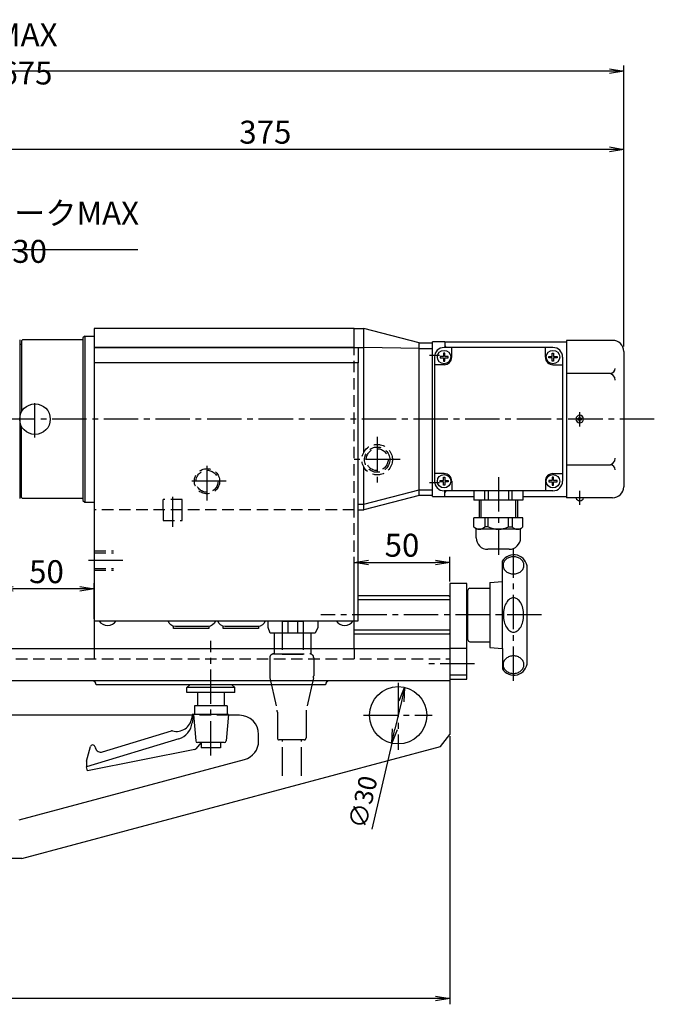
# Model space of a CAD drawing. Extents: x 213 to 1651, y 27 to 1192.
# Drawn here: x 531 to 863, y 37 to 552 of the extents above; entities that cross this region are included whole.
import ezdxf

# ---------------------------------------------------------------- set-up
doc = ezdxf.new("R2010")
doc.units = 0
doc.header["$LTSCALE"] = 24
doc.header["$PDSIZE"] = 6
for name, pattern in [('CENTER2', [1.125, 0.75, -0.125, 0.125, -0.125]), ('DASHED2', [0.375, 0.25, -0.125]), ('PHANTOM2', [1.25, 0.625, -0.125, 0.125, -0.125, 0.125, -0.125])]:
    doc.linetypes.add(name, pattern=pattern)
doc.layers.get('0').update_dxf_attribs({"linetype": 'CONTINUOUS'})
doc.layers.get('DEFPOINTS').update_dxf_attribs({"linetype": 'CONTINUOUS'})
for name, color, linetype in [('1', 4, 'CONTINUOUS'), ('2', 3, 'CONTINUOUS'), ('CENTER', 1, 'CENTER2'), ('HASEN', 3, 'DASHED2'), ('SCALE', 60, 'CONTINUOUS'), ('Shihan0.2', 112, 'CONTINUOUS'), ('Shihan0.3', 113, 'CONTINUOUS'), ('U009', 9, 'CONTINUOUS'), ('U151', 151, 'CONTINUOUS'), ('U191', 191, 'CONTINUOUS')]:
    doc.layers.add(name, color=color, linetype=linetype)
doc.styles.add('SCALE', font='romans.shx', dxfattribs={"width": 0.8, "bigfont": 'extfont.shx'})
doc.dimstyles.new('SCALE', dxfattribs={"dimscale": 3, "dimtxt": 3.2, "dimasz": 2.5, "dimexe": 1, "dimexo": 0.33, "dimgap": 1, "dimtad": 1, "dimdsep": 46, "dimtxsty": 'SCALE', "dimblk1": 'OPEN', "dimblk2": 'OPEN', "dimsah": 1, "dimcen": 0.1, "dimclrd": 256, "dimclre": 256, "dimclrt": 256, "dimazin": 2, "dimtfac": 0.4, "dimtmove": 0, "dimatfit": 3, "dimldrblk": 'OPEN', "dimfxl": 1, "dimtvp": 1, "dimtolj": 2, "dimarcsym": 0})
doc.dimstyles.new('SCALE-4', dxfattribs={"dimscale": 3, "dimtxt": 4, "dimasz": 2.5, "dimexe": 1, "dimexo": 0.33, "dimgap": 1, "dimtad": 1, "dimdsep": 46, "dimtxsty": 'SCALE', "dimblk1": 'OPEN', "dimblk2": 'OPEN', "dimsah": 1, "dimcen": 0.1, "dimclrd": 256, "dimclre": 256, "dimclrt": 256, "dimazin": 2, "dimtfac": 0.4, "dimtmove": 0, "dimatfit": 3, "dimldrblk": 'OPEN', "dimfxl": 1, "dimtvp": 1, "dimtolj": 2, "dimarcsym": 0})

# ---------------------------------------------------------------- blocks, each defined once
blk = doc.blocks.new('_OPEN')
at = {"color": 0, "linetype": 'ByBlock'}
for p, q in [((-1, 0.167), (0, 0)), ((0, 0), (-1, -0.167)), ((0, 0), (-1, 0))]:
    blk.add_line(p, q, dxfattribs=at)
blk = doc.blocks.new('*D11')
at = {"layer": 'DEFPOINTS', "color": 0}
for p in [(472.16, 484.54), (847.16, 380.37), (472.16, 357.87)]:
    blk.add_point(p, dxfattribs=at)
at = {"layer": 'SCALE', "lineweight": -2}
for p, q in [((472.16, 358.86), (472.16, 487.54)), ((839.66, 484.54), (479.66, 484.54)), ((847.16, 381.36), (847.16, 487.54))]:
    blk.add_line(p, q, dxfattribs=at)
at = {"layer": 'SCALE', "lineweight": -2, "xscale": 7.5, "yscale": 7.5, "zscale": 7.5, "rotation": 180}
blk.add_blockref('_OPEN', (472.16, 484.54), dxfattribs=at)
at = {"layer": 'SCALE', "lineweight": -2, "xscale": 7.5, "yscale": 7.5, "zscale": 7.5}
blk.add_blockref('_OPEN', (847.16, 484.54), dxfattribs=at)
at = {"layer": 'SCALE', "insert": (659.66, 493.54), "char_height": 12, "attachment_point": 5, "style": 'SCALE'}
blk.add_mtext('\\A2;375', dxfattribs=at)
blk = doc.blocks.new('*D12')
at = {"layer": 'DEFPOINTS', "color": 0}
for p in [(222.16, 525.52), (222.16, 433.37), (847.16, 380.37)]:
    blk.add_point(p, dxfattribs=at)
at = {"layer": 'SCALE', "lineweight": -2}
for p, q in [((222.16, 434.36), (222.16, 528.52)), ((847.16, 381.36), (847.16, 528.52)), ((839.66, 525.52), (229.66, 525.52))]:
    blk.add_line(p, q, dxfattribs=at)
at = {"layer": 'SCALE', "lineweight": -2, "xscale": 7.5, "yscale": 7.5, "zscale": 7.5, "rotation": 180}
blk.add_blockref('_OPEN', (222.16, 525.52), dxfattribs=at)
at = {"layer": 'SCALE', "lineweight": -2, "xscale": 7.5, "yscale": 7.5, "zscale": 7.5}
blk.add_blockref('_OPEN', (847.16, 525.52), dxfattribs=at)
at = {"layer": 'SCALE', "insert": (534.66, 534.52), "char_height": 12, "attachment_point": 5, "style": 'SCALE'}
blk.add_mtext('\\A2;MAX 675', dxfattribs=at)
blk = doc.blocks.new('*D13')
at = {"layer": 'DEFPOINTS', "color": 0}
for p in [(472.16, 432.17), (442.16, 357.87), (472.16, 357.87)]:
    blk.add_point(p, dxfattribs=at)
at = {"layer": 'SCALE', "lineweight": -2}
for p, q in [((442.16, 358.86), (442.16, 435.17)), ((472.16, 358.86), (472.16, 435.17)), ((449.66, 432.17), (464.66, 432.17)), ((472.16, 432.17), (592.99, 432.17))]:
    blk.add_line(p, q, dxfattribs=at)
at = {"layer": 'SCALE', "lineweight": -2, "xscale": 7.5, "yscale": 7.5, "zscale": 7.5, "rotation": 180}
blk.add_blockref('_OPEN', (442.16, 432.17), dxfattribs=at)
at = {"layer": 'SCALE', "lineweight": -2, "xscale": 7.5, "yscale": 7.5, "zscale": 7.5}
blk.add_blockref('_OPEN', (472.16, 432.17), dxfattribs=at)
at = {"layer": 'SCALE', "insert": (536.33, 441.17), "char_height": 12, "attachment_point": 5, "style": 'SCALE'}
blk.add_mtext('\\A2;ストロークMAX 30', dxfattribs=at)
blk = doc.blocks.new('*D14')
at = {"layer": 'DEFPOINTS', "color": 0}
for p in [(756.16, 178.37), (222.16, 103.37), (222.16, 40.13)]:
    blk.add_point(p, dxfattribs=at)
at = {"layer": 'SCALE', "lineweight": -2}
for p, q in [((756.16, 177.38), (756.16, 37.13)), ((222.16, 102.38), (222.16, 37.13)), ((748.66, 40.13), (229.66, 40.13))]:
    blk.add_line(p, q, dxfattribs=at)
at = {"layer": 'SCALE', "lineweight": -2, "xscale": 7.5, "yscale": 7.5, "zscale": 7.5, "rotation": 180}
blk.add_blockref('_OPEN', (222.16, 40.13), dxfattribs=at)
at = {"layer": 'SCALE', "lineweight": -2, "xscale": 7.5, "yscale": 7.5, "zscale": 7.5}
blk.add_blockref('_OPEN', (756.16, 40.13), dxfattribs=at)
at = {"layer": 'SCALE', "insert": (489.16, 49.13), "char_height": 12, "attachment_point": 5, "style": 'SCALE'}
blk.add_mtext('\\A2;534', dxfattribs=at)
blk = doc.blocks.new('*D16')
at = {"layer": 'DEFPOINTS', "color": 0}
for p in [(732.52, 202.98), (725.79, 173.75)]:
    blk.add_point(p, dxfattribs=at)
at = {"layer": 'SCALE', "lineweight": -2}
for p, q in [((730.84, 195.68), (727.47, 181.06)), ((725.79, 173.75), (715.45, 128.85))]:
    blk.add_line(p, q, dxfattribs=at)
at = {"layer": 'SCALE', "lineweight": -2, "xscale": 7.5, "yscale": 7.5, "zscale": 7.5}
for p, rotation in [((732.52, 202.98), 77.02840902807979), ((725.79, 173.75), 257.0284090280798)]:
    blk.add_blockref('_OPEN', p, dxfattribs=dict(at, rotation=rotation))
at = {"layer": 'SCALE', "insert": (710.69, 142.97), "char_height": 9.6, "attachment_point": 5, "rotation": 77.0284, "style": 'SCALE'}
blk.add_mtext('\\A2;∅30', dxfattribs=at)
blk = doc.blocks.new('*D17')
at = {"layer": 'DEFPOINTS', "color": 0}
for p in [(756.16, 268.38), (756.16, 257.37), (706.16, 238.87)]:
    blk.add_point(p, dxfattribs=at)
at = {"layer": 'SCALE', "lineweight": -2}
for p, q in [((706.16, 239.86), (706.16, 271.38)), ((713.66, 268.38), (748.66, 268.38)), ((756.16, 258.36), (756.16, 271.38))]:
    blk.add_line(p, q, dxfattribs=at)
at = {"layer": 'SCALE', "lineweight": -2, "xscale": 7.5, "yscale": 7.5, "zscale": 7.5, "rotation": 180}
blk.add_blockref('_OPEN', (706.16, 268.38), dxfattribs=at)
at = {"layer": 'SCALE', "lineweight": -2, "xscale": 7.5, "yscale": 7.5, "zscale": 7.5}
blk.add_blockref('_OPEN', (756.16, 268.38), dxfattribs=at)
at = {"layer": 'SCALE', "insert": (731.16, 277.38), "char_height": 12, "attachment_point": 5, "style": 'SCALE'}
blk.add_mtext('\\A2;50', dxfattribs=at)
blk = doc.blocks.new('*D45')
at = {"layer": 'DEFPOINTS', "color": 0}
for p in [(520.16, 254.54), (570.16, 237.87), (520.16, 223.37)]:
    blk.add_point(p, dxfattribs=at)
at = {"layer": 'SCALE', "lineweight": -2}
for p, q in [((520.16, 224.36), (520.16, 257.54)), ((562.66, 254.54), (527.66, 254.54)), ((570.16, 238.86), (570.16, 257.54))]:
    blk.add_line(p, q, dxfattribs=at)
at = {"layer": 'SCALE', "lineweight": -2, "xscale": 7.5, "yscale": 7.5, "zscale": 7.5, "rotation": 180}
blk.add_blockref('_OPEN', (520.16, 254.54), dxfattribs=at)
at = {"layer": 'SCALE', "lineweight": -2, "xscale": 7.5, "yscale": 7.5, "zscale": 7.5}
blk.add_blockref('_OPEN', (570.16, 254.54), dxfattribs=at)
at = {"layer": 'SCALE', "insert": (545.16, 263.54), "char_height": 12, "attachment_point": 5, "style": 'SCALE'}
blk.add_mtext('\\A2;50', dxfattribs=at)

msp = doc.modelspace()

# ---------------------------------------------------------------- linework, layer by layer
for points in [[(633.53, 237.867, -0.3419987), (629.657, 234.867), (612.657, 234.867, -0.3419987), (608.784, 237.867)], [(659.53, 237.867, -0.3419987), (655.657, 234.867), (638.657, 234.867, -0.3419987), (634.784, 237.867)]]:
    msp.add_lwpolyline(points, format="xyb")
for points in [[(687.157, 237.867), (687.157, 234.367), (685.657, 231.367), (662.157, 231.367), (661.157, 234.367), (661.157, 237.867)], [(671.657, 231.367), (671.657, 237.867)], [(676.657, 231.367), (676.657, 237.867)], [(630.157, 234.867), (630.157, 233.867), (611.657, 233.867), (611.657, 234.867)], [(656.157, 234.867), (656.157, 233.867), (637.657, 233.867), (637.657, 234.867)]]:
    msp.add_lwpolyline(points)
for centre in [(577.157, 240.667), (701.157, 240.667)]:
    msp.add_arc(centre, 5.3, 211.89079, 328.10921)
at = {"layer": '1'}
for p, q in [((565.157, 386.867), (564.157, 385.867)), ((565.157, 386.867), (570.157, 386.867)), ((565.157, 386.867), (565.157, 299.867)), ((706.157, 390.867), (570.157, 390.867)), ((570.157, 390.867), (570.157, 295.867)), ((706.157, 390.867), (711.157, 390.867)), ((706.157, 380.867), (706.157, 390.867)), ((740.157, 383.367), (711.157, 390.867)), ((711.157, 326.027), (711.157, 390.867)), ((531.157, 384.867), (531.157, 301.867)), ((532.157, 382.367), (531.357, 382.367)), ((532.157, 384.367), (532.657, 384.867)), ((532.157, 384.367), (532.157, 347.24)), ((564.157, 384.867), (532.657, 384.867)), ((564.157, 385.867), (564.157, 300.867)), ((570.157, 382.167), (570.157, 304.567)), ((740.157, 303.367), (740.157, 383.367)), ((740.157, 383.367), (747.157, 383.367)), ((747.157, 303.367), (747.157, 383.367)), ((706.157, 380.867), (570.157, 380.867)), ((708.157, 380.867), (711.157, 380.867)), ((740.157, 380.367), (711.157, 380.867)), ((740.157, 380.367), (747.157, 380.367)), ((532.157, 302.367), (532.157, 339.494)), ((711.157, 295.867), (711.157, 318.277)), ((532.157, 304.367), (531.157, 304.367)), ((711.157, 298.867), (740.157, 306.367)), ((740.157, 306.367), (747.157, 306.367)), ((532.157, 302.367), (532.657, 301.867)), ((564.157, 301.867), (532.657, 301.867)), ((564.157, 300.867), (565.157, 299.867)), ((565.157, 299.867), (570.157, 299.867)), ((708.157, 298.867), (711.157, 298.867)), ((740.157, 303.367), (711.157, 295.867)), ((747.157, 303.367), (740.157, 303.367)), ((570.157, 295.867), (570.157, 223.367)), ((708.157, 295.867), (711.157, 295.867)), ((765.157, 257.367), (756.157, 257.367)), ((756.157, 257.367), (756.157, 178.367)), ((765.157, 207.367), (765.157, 257.367)), ((755.657, 250.867), (708.157, 250.867)), ((756.157, 250.367), (755.657, 250.867)), ((765.157, 250.867), (765.657, 250.867)), ((706.157, 223.367), (706.157, 237.867)), ((755.657, 230.867), (706.157, 230.867)), ((755.657, 230.867), (756.157, 231.367)), ((765.157, 230.867), (765.657, 230.867)), ((282.157, 223.367), (756.157, 223.367)), ((765.157, 223.367), (756.157, 223.367)), ((756.157, 206.367), (309.157, 206.367)), ((765.157, 209.367), (756.157, 209.367)), ((756.157, 207.367), (765.157, 207.367)), ((571.157, 204.367), (571.157, 204.367)), ((691.157, 204.367), (571.157, 204.367)), ((618.657, 202.867), (620.157, 204.367)), ((618.657, 200.367), (618.657, 202.867)), ((643.657, 202.867), (618.657, 202.867)), ((643.657, 202.867), (642.157, 204.367)), ((643.657, 200.367), (643.657, 202.867)), ((691.157, 204.367), (691.157, 204.367)), ((643.657, 200.367), (618.657, 200.367)), ((637.907, 200.367), (624.407, 200.367)), ((621.348, 188.367), (506.157, 188.367)), ((646.157, 188.367), (640.263, 188.367)), ((656.157, 174.947), (656.157, 178.367)), ((751.327, 172.077), (756.157, 178.367)), ((532.237, 113.367), (751.327, 172.077)), ((530.877, 133.707), (648.745, 165.287)), ((532.237, 113.367), (442.457, 113.367))]:
    msp.add_line(p, q, dxfattribs=at)
for centre, radius in [((539.157, 343.367), 8), ((729.157, 188.367), 15)]:
    msp.add_circle(centre, radius, dxfattribs=at)
for centre, radius, start, end in [((531.357, 382.567), 0.2, 180, 270), ((569.157, 204.367), 2, 0, 90), ((693.157, 204.367), 2, 90, 180), ((646.157, 178.367), 10, 0, 90), ((646.157, 174.947), 10, 284.99824, 0)]:
    msp.add_arc(centre, radius, start, end, dxfattribs=at)
at = {"layer": '2'}
for p, q in [((756.157, 248.867), (708.157, 248.867)), ((756.157, 232.867), (706.157, 232.867))]:
    msp.add_line(p, q, dxfattribs=at)
at = {"layer": 'CENTER'}
for p, q in [((750.789, 376.601), (745.477, 376.601)), ((539.157, 333.682), (539.157, 353.02)), ((824.157, 339.516), (824.157, 347.068)), ((863.157, 343.367), (213.011, 343.367)), ((718.157, 334.157), (718.157, 310.157)), ((629.157, 300.867), (629.157, 320.867)), ((730.157, 322.157), (706.157, 322.157)), ((639.157, 310.867), (619.157, 310.867)), ((745.477, 310.133), (750.789, 310.133)), ((781.657, 313.03), (781.657, 272.418)), ((824.157, 298.474), (824.157, 305.908)), ((611.157, 302.792), (611.157, 287.066)), ((789.541, 206.368), (789.541, 275.462)), ((585.157, 269.367), (565.157, 269.367)), ((804.157, 240.867), (688.674, 240.867)), ((631.157, 167.367), (631.157, 227.367)), ((769.157, 215.367), (744.657, 215.367)), ((729.157, 205.367), (729.157, 170.367)), ((710.96, 188.367), (746.96, 188.367))]:
    msp.add_line(p, q, dxfattribs=at)
at = {"layer": 'HASEN', "linetype": 'DASHED2'}
for p, q in [((706.157, 295.867), (706.157, 380.867)), ((706.157, 295.867), (570.157, 295.867)), ((706.157, 295.867), (616.157, 295.867)), ((706.157, 237.867), (706.157, 295.867)), ((570.157, 223.367), (570.157, 217.867)), ((706.157, 223.367), (706.157, 217.867)), ((511.157, 217.867), (756.157, 217.867)), ((640.263, 188.367), (621.348, 188.367))]:
    msp.add_line(p, q, dxfattribs=at)
at = {"layer": 'HASEN'}
for p, q in [((606.157, 295.867), (606.157, 301.367)), ((616.157, 301.367), (606.157, 301.367)), ((616.157, 295.867), (616.157, 301.367)), ((606.157, 295.867), (606.157, 290.367)), ((616.157, 290.367), (616.157, 295.867)), ((606.157, 290.367), (616.157, 290.367)), ((570.157, 274.367), (580.157, 274.367)), ((570.157, 273.467), (580.157, 273.467)), ((570.157, 265.267), (580.157, 265.267)), ((570.157, 264.367), (580.157, 264.367))]:
    msp.add_line(p, q, dxfattribs=at)
for centre, radius in [((718.157, 322.157), 8), ((718.157, 322.157), 6.6), ((718.157, 322.157), 5.75), ((629.157, 310.867), 6.6), ((629.157, 310.867), 5.75)]:
    msp.add_circle(centre, radius, dxfattribs=at)
at = {"layer": 'Shihan0.2'}
for p, q in [((768.77, 305.867), (768.77, 300.875)), ((774.485, 300.875), (774.485, 305.867)), ((776.304, 305.867), (776.304, 300.875)), ((786.922, 305.867), (786.922, 300.875)), ((788.741, 300.875), (788.741, 305.867)), ((794.457, 305.867), (794.457, 300.875)), ((794.457, 300.875), (768.77, 300.875)), ((771.57, 300.875), (771.57, 291.747)), ((772.657, 291.747), (772.657, 300.875)), ((790.657, 291.747), (790.657, 300.875)), ((791.657, 300.875), (791.657, 291.747)), ((768.77, 286.997), (768.77, 291.747)), ((794.457, 291.747), (768.77, 291.747)), ((774.485, 291.747), (774.485, 286.997)), ((776.304, 286.997), (776.305, 291.747)), ((786.922, 286.997), (786.922, 291.747)), ((788.741, 291.747), (788.741, 286.997)), ((794.457, 286.997), (794.457, 291.747)), ((768.77, 286.997), (770.02, 285.747)), ((770.02, 281.247), (770.02, 285.747)), ((793.207, 285.747), (770.02, 285.747)), ((776.304, 286.997), (774.485, 286.997)), ((786.922, 286.997), (788.741, 286.997)), ((794.457, 286.997), (793.207, 285.747)), ((793.207, 281.247), (793.207, 285.747)), ((787.207, 275.247), (776.02, 275.247))]:
    msp.add_line(p, q, dxfattribs=at)
for centre, radius, start, end in [((771.628, 289.638), 3.892, 222.74959, 317.25141), ((781.613, 297.581), 11.841, 243.36135, 296.63865), ((791.599, 289.638), 3.892, 222.74959, 317.25141), ((776.02, 281.247), 6, 180, 269.99905), ((787.207, 281.247), 6, 270, 0)]:
    msp.add_arc(centre, radius, start, end, dxfattribs=at)
at = {"layer": 'Shihan0.3'}
for p, q in [((783.657, 258.367), (783.657, 268.976)), ((796.657, 216.367), (796.657, 265.367)), ((777.157, 257.867), (783.657, 258.367)), ((777.157, 257.867), (777.157, 223.867)), ((783.657, 223.367), (783.657, 258.367)), ((765.657, 227.867), (765.657, 253.867)), ((766.657, 254.867), (777.157, 254.867)), ((766.657, 226.867), (777.157, 226.867)), ((777.157, 223.867), (783.657, 223.367)), ((783.657, 223.367), (783.657, 212.744)), ((624.157, 200.367), (624.157, 193.367)), ((638.157, 200.367), (638.157, 193.367)), ((622.657, 193.367), (622.657, 188.867)), ((639.657, 193.367), (622.657, 193.367)), ((639.657, 193.367), (639.657, 188.867)), ((621.414, 188.867), (621.156, 186.907)), ((640.307, 188.867), (621.414, 188.867)), ((622.007, 188.867), (621.416, 184.381)), ((622.007, 188.867), (623.222, 174.98)), ((640.307, 188.867), (639.092, 174.98)), ((614.425, 176.124), (566.157, 161.367)), ((574.461, 169.264), (610.633, 180.208)), ((566.157, 164.367), (568.203, 172.005)), ((622.82, 170.529), (566.693, 159.367)), ((570.521, 172.005), (570.695, 171.359)), ((626.157, 174.067), (623.381, 170.855)), ((638.095, 174.067), (624.218, 174.067)), ((626.157, 174.067), (626.157, 171.367)), ((636.157, 171.367), (626.157, 171.367)), ((636.157, 174.067), (636.157, 171.367)), ((566.157, 164.367), (566.157, 161.367)), ((566.693, 159.367), (566.157, 161.367))]:
    msp.add_line(p, q, dxfattribs=at)
at = {"layer": 'Shihan0.3', "flags": 128}
for points in [[(789.498, 271.401, 0.0831778), (787.37, 271.044, 0.0907762), (785.644, 270.072, 0.1040977), (784.446, 268.557, 0.1159759), (784.048, 266.865, 0.1159759), (784.446, 265.173, 0.1040977), (785.644, 263.658, 0.0907762), (787.37, 262.686, 0.0831778), (789.498, 262.33, 0.0831778), (791.627, 262.686, 0.0907762), (793.352, 263.658, 0.1040977), (794.551, 265.173, 0.1159759), (794.948, 266.865, 0.1159759), (794.551, 268.557, 0.1040977), (793.352, 270.072, 0.0907762), (791.627, 271.044, 0.0831778)], [(789.498, 249.909, 0.1543185), (787.636, 249.321, 0.1068118), (785.746, 247.273, 0.0734309), (784.626, 244.518, 0.0599523), (784.191, 240.908, 0.0599523), (784.626, 237.298, 0.0734309), (785.746, 234.543, 0.1068118), (787.636, 232.495, 0.1543185), (789.498, 231.907, 0.1543185), (791.36, 232.495, 0.1068118), (793.251, 234.543, 0.0734309), (794.371, 237.298, 0.0599523), (794.805, 240.908, 0.0599523), (794.371, 244.518, 0.0734309), (793.251, 247.273, 0.1068118), (791.36, 249.321, 0.1543185)], [(789.498, 210.276, 0.0844271), (791.622, 210.637, 0.0915119), (793.349, 211.625, 0.1037119), (794.545, 213.159, 0.1143664), (794.944, 214.881, 0.1143664), (794.545, 216.603, 0.1037119), (793.349, 218.137, 0.0915119), (791.622, 219.125, 0.0844271), (789.498, 219.486, 0.0844271), (787.375, 219.125, 0.0915119), (785.647, 218.137, 0.1037119), (784.451, 216.603, 0.1143664), (784.052, 214.881, 0.1143664), (784.451, 213.159, 0.1037119), (785.647, 211.625, 0.0915119), (787.375, 210.637, 0.0844271)]]:
    msp.add_lwpolyline(points, format="xyb", close=True, dxfattribs=at)
at = {"layer": 'Shihan0.3'}
for centre, radius, start, end in [((789.657, 265.367), 7, 0, 149.1564), ((766.559, 253.965), 0.907, 83.79701, 186.20299), ((766.643, 227.853), 0.987, 179.21539, 270.78461), ((789.657, 216.367), 7, 210.95565, 0), ((613.224, 187.952), 8, 255.18277, 352.49611), ((611.501, 185.687), 10, 287, 352.49611), ((610.923, 179.251), 1, 75.18277, 106.83424), ((569.362, 171.694), 1.2, 15, 165), ((573.592, 172.135), 3, 195, 286.83424), ((622.625, 171.509), 1, 281.24735, 319.1655), ((624.218, 175.067), 1, 185, 270), ((638.095, 175.067), 1, 270, 355)]:
    msp.add_arc(centre, radius, start, end, dxfattribs=at)
at = {"layer": 'U009', "linetype": 'PHANTOM2'}
for p, q in [((668.388, 237.608), (668.388, 220.304)), ((668.388, 237.608), (679.388, 237.608)), ((679.388, 237.608), (679.388, 220.304)), ((664.279, 231.367), (664.279, 220.526)), ((683.505, 231.367), (683.505, 220.415)), ((661.951, 218.497), (661.951, 209.047)), ((663.951, 220.497), (664.951, 220.497)), ((664.951, 220.497), (682.951, 220.497)), ((668.388, 220.304), (679.388, 220.304)), ((684.951, 218.497), (684.951, 209.047)), ((662.071, 207.957), (665.831, 191.037)), ((684.831, 207.957), (681.071, 191.037)), ((665.951, 189.947), (665.951, 176.497)), ((680.951, 189.947), (680.951, 176.497)), ((679.951, 175.497), (666.951, 175.497)), ((668.567, 156.657), (668.567, 175.519)), ((678.507, 156.657), (678.507, 175.478))]:
    msp.add_line(p, q, dxfattribs=at)
for centre, radius, start, end in [((663.951, 218.497), 2, 90, 180), ((682.951, 218.497), 2, 0, 90), ((666.951, 209.047), 5, 180, 192.53), ((679.951, 209.047), 5, 347.47, 0), ((660.951, 189.947), 5, 0, 12.53), ((685.951, 189.947), 5, 167.47, 180), ((666.951, 176.497), 1, 180, 270), ((679.951, 176.497), 1, 270, 0)]:
    msp.add_arc(centre, radius, start, end, dxfattribs=at)
at = {"layer": 'U151'}
for p, q in [((747.157, 302.867), (747.157, 383.867)), ((753.657, 383.867), (747.157, 383.867)), ((753.657, 383.867), (817.157, 383.867)), ((753.657, 383.867), (753.657, 380.867)), ((817.157, 384.567), (817.157, 302.167)), ((841.357, 384.567), (817.157, 384.567)), ((752.807, 376.217), (751.057, 376.217)), ((751.057, 376.217), (751.057, 375.517)), ((752.807, 377.967), (752.807, 376.217)), ((753.507, 377.967), (752.807, 377.967)), ((810.157, 380.867), (753.157, 380.867)), ((753.507, 376.217), (753.507, 377.967)), ((755.257, 376.217), (753.507, 376.217)), ((754.157, 381.101), (754.157, 380.867)), ((755.257, 375.517), (755.257, 376.217)), ((757.157, 375.867), (757.157, 380.867)), ((806.157, 375.867), (806.157, 380.867)), ((808.057, 375.517), (808.057, 376.217)), ((808.057, 376.217), (809.807, 376.217)), ((809.807, 376.217), (809.807, 377.967)), ((809.807, 377.967), (810.507, 377.967)), ((810.507, 377.967), (810.507, 376.217)), ((810.507, 376.217), (812.257, 376.217)), ((812.257, 376.217), (812.257, 375.517)), ((847.157, 378.767), (847.157, 307.967)), ((748.157, 375.867), (748.157, 310.867)), ((753.157, 371.867), (748.157, 371.867)), ((751.057, 375.517), (752.807, 375.517)), ((752.807, 375.517), (752.807, 373.767)), ((752.807, 373.767), (753.507, 373.767)), ((753.507, 373.767), (753.507, 375.517)), ((753.507, 375.517), (755.257, 375.517)), ((809.807, 375.517), (808.057, 375.517)), ((809.807, 373.767), (809.807, 375.517)), ((810.507, 373.767), (809.807, 373.767)), ((810.157, 371.867), (815.157, 371.867)), ((812.257, 375.517), (810.507, 375.517)), ((810.507, 375.517), (810.507, 373.767)), ((815.157, 375.867), (815.157, 310.867)), ((840.157, 367.338), (817.157, 367.338)), ((823.007, 343.367), (823.007, 343.517)), ((823.007, 343.217), (823.007, 343.367)), ((823.107, 343.617), (823.757, 343.617)), ((823.757, 343.117), (823.107, 343.117)), ((823.907, 343.767), (823.907, 344.417)), ((823.907, 342.317), (823.907, 342.967)), ((824.007, 344.517), (824.307, 344.517)), ((824.307, 342.217), (824.007, 342.217)), ((824.407, 343.767), (824.407, 344.417)), ((824.407, 342.317), (824.407, 342.967)), ((825.207, 343.617), (824.557, 343.617)), ((824.557, 343.117), (825.207, 343.117)), ((825.307, 343.367), (825.307, 343.517)), ((825.307, 343.217), (825.307, 343.367)), ((753.157, 314.867), (748.157, 314.867)), ((810.157, 314.867), (815.157, 314.867)), ((817.157, 319.396), (840.157, 319.396)), ((751.057, 310.517), (751.057, 311.217)), ((751.057, 311.217), (752.807, 311.217)), ((752.807, 310.517), (751.057, 310.517)), ((752.807, 311.217), (752.807, 312.967)), ((752.807, 312.967), (753.507, 312.967)), ((752.807, 308.767), (752.807, 310.517)), ((753.507, 312.967), (753.507, 311.217)), ((753.507, 311.217), (755.257, 311.217)), ((755.257, 310.517), (753.507, 310.517)), ((753.507, 310.517), (753.507, 308.767)), ((755.257, 311.217), (755.257, 310.517)), ((757.157, 310.867), (757.157, 305.867)), ((806.157, 310.867), (806.157, 305.867)), ((809.807, 311.217), (808.057, 311.217)), ((808.057, 311.217), (808.057, 310.517)), ((808.057, 310.517), (809.807, 310.517)), ((810.507, 312.967), (809.807, 312.967)), ((809.807, 312.967), (809.807, 311.217)), ((809.807, 310.517), (809.807, 308.767)), ((810.507, 311.217), (810.507, 312.967)), ((812.257, 311.217), (810.507, 311.217)), ((810.507, 308.767), (810.507, 310.517)), ((810.507, 310.517), (812.257, 310.517)), ((812.257, 310.517), (812.257, 311.217)), ((753.507, 308.767), (752.807, 308.767)), ((810.157, 305.867), (753.157, 305.867)), ((753.657, 303.367), (753.657, 305.867)), ((754.157, 305.633), (754.157, 305.867)), ((809.807, 308.767), (810.507, 308.767)), ((747.157, 302.867), (753.157, 302.867)), ((753.157, 302.867), (768.77, 302.867)), ((794.457, 302.867), (817.157, 302.867)), ((841.357, 302.167), (817.157, 302.167))]:
    msp.add_line(p, q, dxfattribs=at)
for centre in [(753.157, 375.867), (810.157, 375.867), (753.157, 310.867), (810.157, 310.867)]:
    msp.add_circle(centre, 3.5, dxfattribs=at)
for centre, radius, start, end in [((753.657, 381.101), 0.5, 0, 90), ((841.357, 378.767), 5.8, 0, 90), ((753.157, 375.867), 5, 90, 180), ((810.157, 375.867), 5, 0, 90), ((753.157, 375.867), 4, 270, 0), ((810.157, 375.867), 4, 180, 270), ((839.157, 363.738), 3.6, 0, 90), ((840.157, 369.938), 2.6, 270, 0), ((824.157, 343.367), 2, 0, 180), ((824.157, 343.367), 2, 180, 0), ((823.107, 343.517), 0.1, 90.0573, 180), ((823.107, 343.217), 0.1, 180, 269.9427), ((823.757, 343.767), 0.15, 270, 0), ((823.757, 342.967), 0.15, 0, 90), ((824.007, 344.417), 0.1, 90, 180), ((824.007, 342.317), 0.1, 180, 270), ((824.307, 344.417), 0.1, 0, 90), ((824.307, 342.317), 0.1, 270, 0), ((824.557, 343.767), 0.15, 180, 270), ((824.557, 342.967), 0.15, 90, 180), ((825.207, 343.517), 0.1, 0, 90), ((825.207, 343.217), 0.1, 270, 0), ((839.157, 322.996), 3.6, 270, 0), ((753.157, 310.867), 4, 0, 90), ((810.157, 310.867), 4, 90, 180), ((840.157, 316.796), 2.6, 0, 90), ((753.157, 310.867), 5, 180, 270), ((810.157, 310.867), 5, 270, 0), ((753.657, 305.633), 0.5, 270, 0), ((841.357, 307.967), 5.8, 270, 0), ((753.157, 303.367), 0.5, 270, 0), ((824.157, 302.75), 2.083, 196.26196, 343.73804)]:
    msp.add_arc(centre, radius, start, end, dxfattribs=at)
msp.add_point((824.157, 343.367), dxfattribs=at)
msp.add_point((824.157, 343.367), dxfattribs=at)
at = {"layer": 'U191'}
for p, q in [((570.157, 380.867), (570.157, 237.867)), ((570.157, 380.867), (708.157, 380.867)), ((708.157, 380.867), (708.157, 372.867)), ((708.157, 372.867), (570.157, 372.867)), ((708.157, 237.867), (708.157, 372.867)), ((570.157, 237.867), (708.157, 237.867))]:
    msp.add_line(p, q, dxfattribs=at)

# ---------------------------------------------------------------- dimensions: what is measured, and where the dimension line sits
at = {"layer": 'SCALE'}
for base, p1, p2, text, picture, middle in [((222.157, 525.517), (847.157, 380.367), (222.157, 433.367), 'MAX 675', '*D12', (534.657, 534.517)), ((472.157, 432.165), (442.157, 357.867), (472.157, 357.867), 'ストロークMAX <>', '*D13', (536.325, 441.165))]:
    dim = msp.add_linear_dim(base=base, p1=p1, p2=p2, text=text, dimstyle='SCALE-4', dxfattribs=at)
    dim.commit()
    dim.dimension.update_dxf_attribs({"geometry": picture, "text_midpoint": middle})
for base, p1, p2, picture, middle in [((472.157, 484.542), (847.157, 380.367), (472.157, 357.867), '*D11', (659.657, 493.542)), ((756.157, 268.385), (706.157, 238.867), (756.157, 257.367), '*D17', (731.157, 277.385)), ((520.157, 254.54), (570.157, 237.867), (520.157, 223.367), '*D45', (545.157, 263.54)), ((222.157, 40.127), (756.157, 178.367), (222.157, 103.367), '*D14', (489.157, 49.127))]:
    dim = msp.add_linear_dim(base=base, p1=p1, p2=p2, dimstyle='SCALE-4', dxfattribs=at)
    dim.commit()
    dim.dimension.update_dxf_attribs({"geometry": picture, "text_midpoint": middle})
dim = msp.add_diameter_dim_2p(p1=(732.524, 202.984), p2=(725.79, 173.75), dimstyle='SCALE', override={"dimtix": 1, "dimatfit": 2}, dxfattribs=at)
dim.commit()
dim.dimension.update_dxf_attribs({"geometry": '*D16', "text_midpoint": (718.295, 141.216), "dimtype": 163})

doc.saveas('drawing.dxf')
